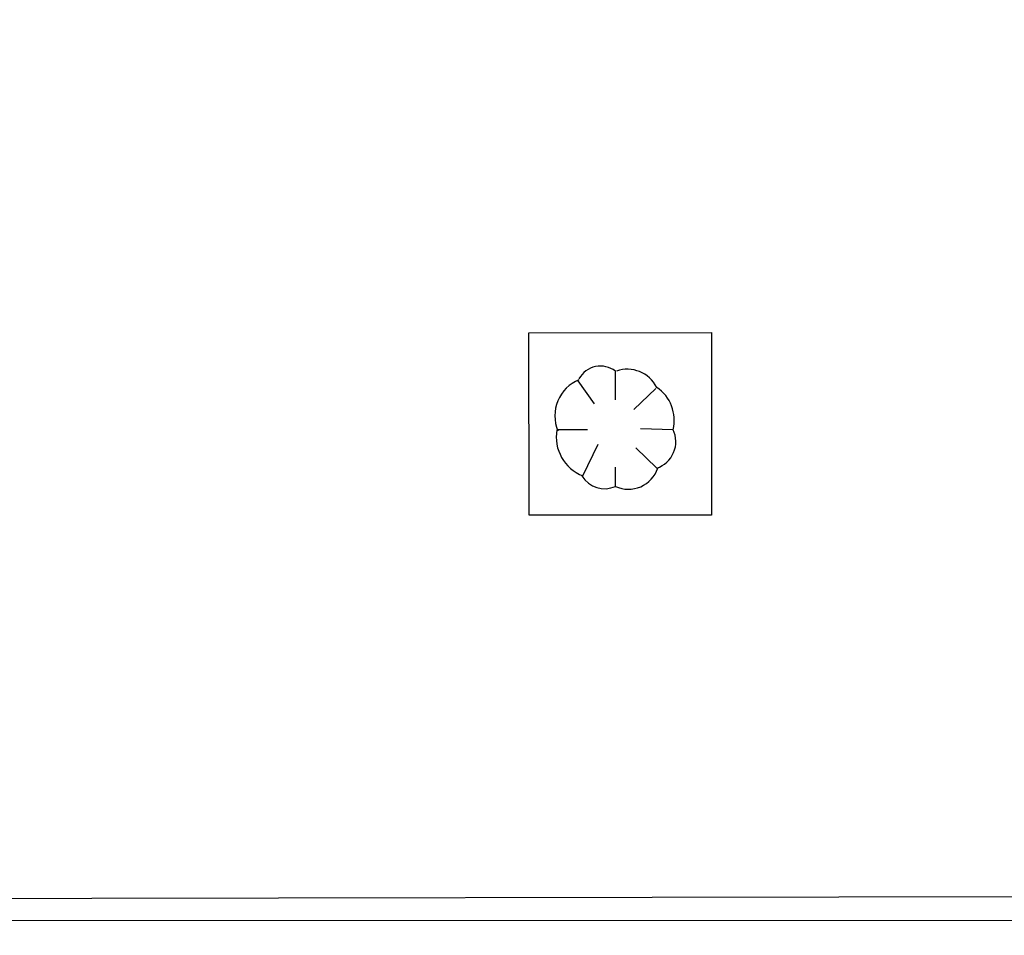
# Model space of a CAD drawing. Units: millimetres. Extents: x 57560 to 72907, y 118213 to 147089.
# Drawn here: x 68225 to 68386, y 120572 to 120722 of the extents above; entities that cross this region are included whole.
import ezdxf

# ---------------------------------------------------------------- set-up
doc = ezdxf.new("R2010")
doc.units = ezdxf.units.MM
doc.linetypes.add('1-1', pattern=[0])
doc.layers.add('ARBOLES', color=7, linetype='Continuous')
doc.layers.add('BORDILLOS', color=10, linetype='Continuous')

msp = doc.modelspace()

# ---------------------------------------------------------------- linework, layer by layer
at = {"layer": 'ARBOLES', "color": 4}
for p, q in [((68308.331, 120671.079), (68338.294, 120671.094)), ((68308.348, 120641.113), (68308.331, 120671.079)), ((68338.294, 120671.094), (68338.312, 120641.132)), ((68322.53, 120660.046), (68322.528, 120664.778)), ((68319.061, 120659.413), (68316.378, 120663.197)), ((68329.154, 120661.942), (68325.529, 120658.472)), ((68317.96, 120655.156), (68312.913, 120655.153)), ((68331.997, 120655.163), (68326.635, 120655.317)), ((68317.175, 120647.585), (68319.696, 120652.789)), ((68329.318, 120648.853), (68325.847, 120652.163)), ((68322.54, 120645.853), (68322.538, 120649.007)), ((68338.312, 120641.132), (68308.348, 120641.113))]:
    msp.add_line(p, q, dxfattribs=at)
for centre, radius, start, end in [((68320.08, 120661.552), 4.05, 52.79716, 151.04498), ((68324.47, 120659.656), 5.423, 26.78123, 109.21114), ((68318.945, 120657.459), 6.37, 112.22572, 202.75298), ((68325.665, 120656.7), 6.515, 346.34273, 55.97152), ((68319.65, 120653.962), 6.843, 169.98765, 248.79267), ((68327.873, 120653.188), 4.57, 288.43058, 25.58325), ((68324.665, 120650.457), 5.07, 245.20814, 341.56781), ((68320.756, 120649.838), 4.365, 211.06301, 294.10744)]:
    msp.add_arc(centre, radius, start, end, dxfattribs=at)
at = {"layer": 'BORDILLOS', "linetype": '1-1'}
for points in [[(69430.861, 120574.193), (69210.884, 120574.216), (68896.247, 120574.193), (68420.289, 120574.56), (68175.201, 120574.612), (68161.901, 120572.681), (68148.257, 120572.178), (68134.456, 120573.059), (68120.694, 120575.271), (68107.161, 120578.765), (68094.05, 120583.489), (68081.548, 120589.4), (68069.852, 120596.442), (68059.15, 120604.569), (68048.483, 120614.635), (68038.731, 120625.8), (68029.969, 120637.907), (68022.269, 120650.814), (68015.707, 120664.371), (68010.356, 120678.431), (68006.29, 120692.842), (68003.584, 120707.461), (68002.312, 120722.139)], [(68420.328, 120640.804), (68420.549, 120578.563), (68175.148, 120578.134), (68170.631, 120577.675), (68156.369, 120576.165), (68141.799, 120576.332), (68127.163, 120578.106), (68112.706, 120581.422), (68098.669, 120586.208), (68085.29, 120592.396), (68072.816, 120599.916), (68061.485, 120608.701), (68051.27, 120618.586), (68041.919, 120629.461), (68033.495, 120641.198), (68026.063, 120653.666), (68019.687, 120666.737), (68014.436, 120680.279), (68010.369, 120694.166), (68007.556, 120708.267), (68006.059, 120722.449)]]:
    msp.add_lwpolyline(points, dxfattribs=at)

doc.saveas('drawing.dxf')
